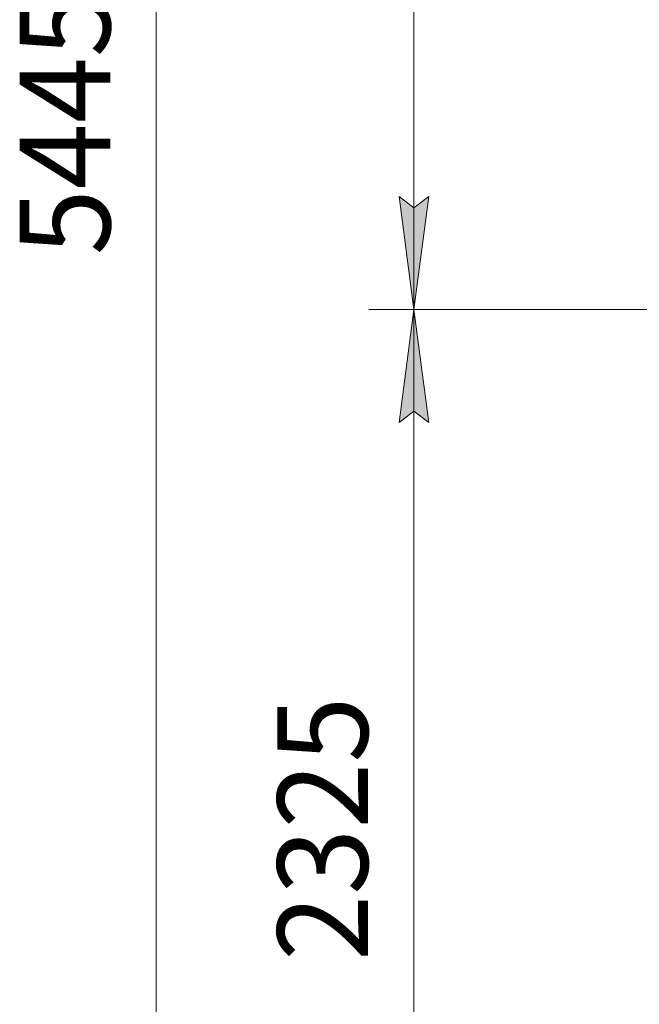
# Model space of a CAD drawing. Units: millimetres. Extents: x 0 to 21858, y -7 to 14850.
# Drawn here: x 1748 to 3117, y 8127 to 10305 of the extents above; entities that cross this region are included whole.
import ezdxf

# ---------------------------------------------------------------- set-up
doc = ezdxf.new("R2010")
doc.units = ezdxf.units.MM
doc.linetypes.add('K5LT_THIN', pattern=[0])
doc.layers.add('DIM', color=6, linetype='Continuous', true_color=0xff00ff)
doc.styles.add('KTEXTSTYLE', font='GOST_A.TTF', dxfattribs={"width": 0.96, "height": 5})

msp = doc.modelspace()

# ---------------------------------------------------------------- hatches: boundary and pattern name
at = {"layer": 'DIM'}
for points in [[(2619.3, 9663.8), (2652.2, 9913.8), (2619.3, 9888.8), (2586.4, 9913.8)], [(2652.2, 9413.8), (2619.3, 9663.8), (2586.4, 9413.8), (2619.3, 9438.8)]]:
    msp.add_hatch(color=7, dxfattribs=at).paths.add_polyline_path(points)

# ---------------------------------------------------------------- linework, layer by layer
at = {"layer": 'DIM', "color": 7, "linetype": 'K5LT_THIN', "lineweight": 18}
for p, q in [((2049.7, 7338.8), (2049.7, 12783.8)), ((2619.3, 9663.8), (2619.3, 12783.8)), ((2619.3, 9663.8), (2586.4, 9913.8)), ((2586.4, 9913.8), (2619.3, 9888.8)), ((2619.3, 9888.8), (2652.2, 9913.8)), ((2652.2, 9913.8), (2619.3, 9663.8)), ((3187.8, 9663.8), (2519.3, 9663.8)), ((3195.8, 9663.8), (2519.3, 9663.8)), ((2586.4, 9413.8), (2619.3, 9663.8)), ((2619.3, 9663.8), (2652.2, 9413.8)), ((2619.3, 7338.8), (2619.3, 9663.8)), ((2619.3, 9438.8), (2586.4, 9413.8)), ((2652.2, 9413.8), (2619.3, 9438.8))]:
    msp.add_line(p, q, dxfattribs=at)

# ---------------------------------------------------------------- texts
at = {"layer": 'DIM', "color": 7, "style": 'KTEXTSTYLE', "oblique": 15, "width": 0.965}
for s, p in [('5445', (1948, 9783.6)), ('2325', (2517.6, 8223.4))]:
    msp.add_text(s, height=200, rotation=90, dxfattribs=at).set_placement(p)

doc.saveas('drawing.dxf')
